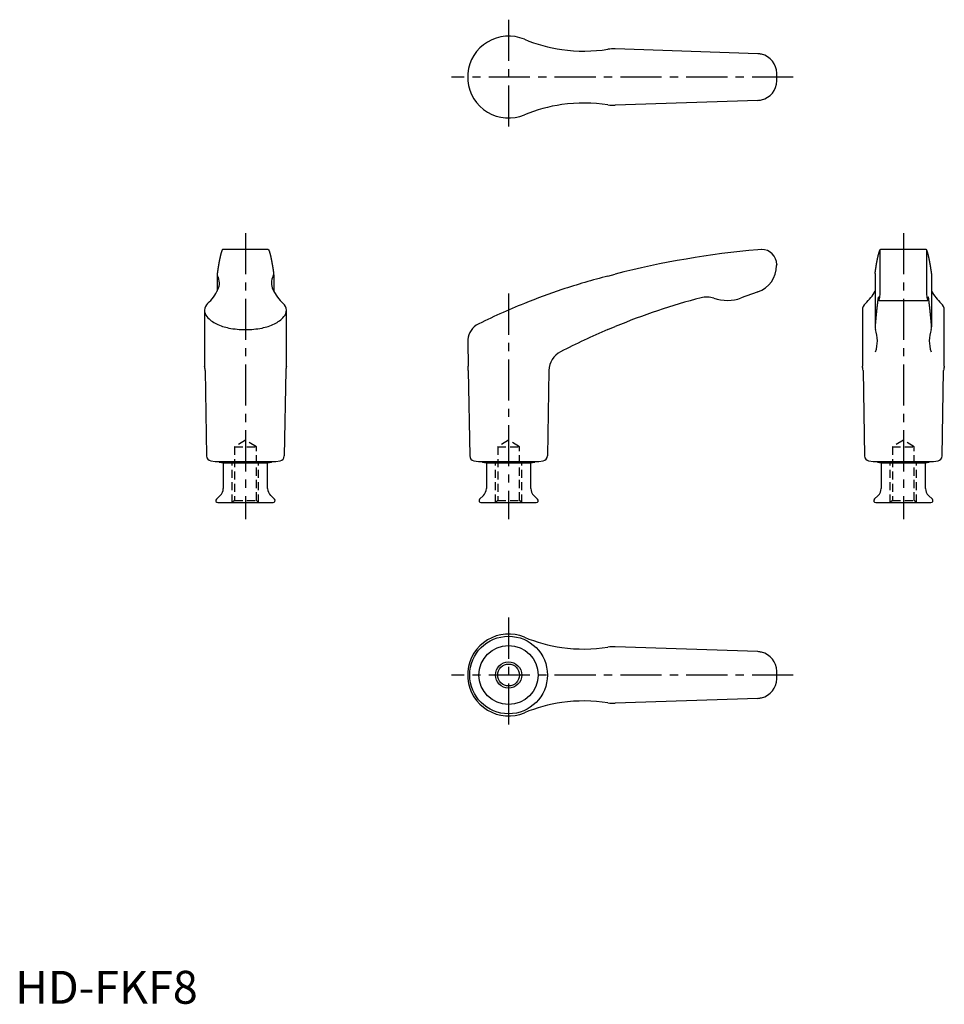
# Model space of a CAD drawing. Extents: x 1 to 282, y 0 to 299.
import ezdxf

# ---------------------------------------------------------------- set-up
doc = ezdxf.new("R2010")
doc.units = 0
doc.header["$LTSCALE"] = 10
doc.linetypes.add('CENTER', pattern=[2, 1.25, -0.25, 0.25, -0.25])
doc.linetypes.add('HIDDEN', pattern=[0.375, 0.25, -0.125])
doc.layers.get('0').update_dxf_attribs({"linetype": 'CONTINUOUS'})
for name, color, linetype in [('1', 1, 'CENTER'), ('2', 2, 'HIDDEN'), ('3', 3, 'CONTINUOUS')]:
    doc.layers.add(name, color=color, linetype=linetype)
doc.styles.add('STANDARD1', font='txt')

msp = doc.modelspace()

# ---------------------------------------------------------------- linework, layer by layer
for p, q in [((225.81, 289), (182.4, 290.49)), ((137.6, 283.01), (137.6, 280.79)), ((231.5, 280.73), (231.5, 283.07)), ((225.81, 274.8), (182.4, 273.31)), ((62.93, 229.36), (63.05, 229.45)), ((76.95, 229.45), (63.05, 229.45)), ((76.95, 229.45), (77.07, 229.36)), ((226.8, 229.45), (225.81, 229.36)), ((226.9, 229.45), (226.8, 229.45)), ((263.05, 229.45), (262.9, 229.34)), ((262.9, 229.34), (262.9, 216.2)), ((263.07, 229.45), (263.05, 229.45)), ((276.93, 229.45), (263.07, 229.45)), ((276.95, 229.45), (276.93, 229.45)), ((277.1, 229.34), (276.95, 229.45)), ((277.1, 216.2), (277.1, 229.34)), ((231.5, 224.85), (231.49, 224.55)), ((61.4, 221.84), (61.4, 216.8)), ((78.6, 221.84), (78.6, 216.8)), ((180.2, 221.37), (182.4, 221.95)), ((261.4, 222.11), (261.4, 205.91)), ((278.6, 222.11), (278.6, 205.91)), ((225.6, 216.45), (220.7, 214.7)), ((225.81, 216.52), (225.6, 216.45)), ((262.9, 216.2), (262.75, 214.7)), ((277.25, 214.7), (277.1, 216.2)), ((262.6, 213.95), (277.4, 213.95)), ((57.55, 211.01), (57.55, 193.94)), ((82.45, 193.94), (82.45, 211.01)), ((257.55, 211.01), (257.55, 193.94)), ((282.45, 193.94), (282.45, 211.01)), ((180.2, 205.08), (182.4, 206)), ((137.6, 201.34), (137.73, 193.94)), ((57.75, 192.68), (58.2, 166.65)), ((82.25, 192.68), (81.8, 166.65)), ((137.75, 192.68), (137.73, 193.94)), ((137.75, 192.68), (138.2, 166.65)), ((162.25, 192.68), (161.8, 166.65)), ((257.75, 192.68), (258.2, 166.62)), ((281.8, 166.62), (282.25, 192.68)), ((59.46, 165.17), (60.8, 164.95)), ((60.8, 164.95), (79.2, 164.95)), ((62.01, 164.95), (62.01, 164.85)), ((62.1, 164.75), (63.25, 164.55)), ((76.75, 164.55), (77.9, 164.75)), ((77.99, 164.85), (77.99, 164.95)), ((79.2, 164.95), (80.54, 165.17)), ((139.46, 165.17), (140.8, 164.95)), ((140.8, 164.95), (159.2, 164.95)), ((142.01, 164.95), (142.01, 164.85)), ((142.1, 164.75), (143.25, 164.55)), ((156.75, 164.55), (157.9, 164.75)), ((157.99, 164.85), (157.99, 164.95)), ((159.2, 164.95), (160.54, 165.17)), ((259.46, 165.17), (260.8, 164.95)), ((260.8, 164.95), (279.2, 164.95)), ((262.01, 164.95), (262.01, 164.85)), ((262.1, 164.75), (263.25, 164.55)), ((276.75, 164.55), (277.9, 164.75)), ((277.99, 164.85), (277.99, 164.95)), ((279.2, 164.95), (280.54, 165.17)), ((63.25, 164.55), (63.25, 156.75)), ((63.25, 164.55), (76.75, 164.55)), ((76.75, 156.75), (76.75, 164.55)), ((143.25, 164.55), (143.25, 156.75)), ((143.25, 164.55), (156.75, 164.55)), ((156.75, 156.75), (156.75, 164.55)), ((263.25, 164.55), (263.25, 156.75)), ((263.25, 164.55), (276.75, 164.55)), ((276.75, 156.75), (276.75, 164.55)), ((62.33, 154.59), (61.18, 153.48)), ((78.82, 153.48), (77.67, 154.59)), ((142.33, 154.59), (141.18, 153.48)), ((158.82, 153.48), (157.67, 154.59)), ((262.33, 154.59), (261.18, 153.48)), ((278.82, 153.48), (277.67, 154.59)), ((61.6, 152.45), (78.4, 152.45)), ((141.6, 152.45), (158.4, 152.45)), ((261.6, 152.45), (278.4, 152.45)), ((225.81, 107.1), (182.4, 108.59)), ((137.6, 101.11), (137.6, 98.89)), ((231.5, 98.83), (231.5, 101.17)), ((225.81, 92.9), (182.4, 91.41))]:
    msp.add_line(p, q)
msp.add_lwpolyline([(57.55, 211.01, 0.180447), (58.29, 209.02, 0.103078), (61.2, 206.81, 0.062681), (64.96, 205.56, 0.048898), (70, 205.06, 0.048898), (75.04, 205.56, 0.062681), (78.8, 206.81, 0.103078), (81.71, 209.02, 0.180447), (82.45, 211.01, 0.180447)], format="xyb")
for points in [[(62.93, 229.37, 0), (62.92, 229.33, 0), (62.91, 229.3, 0), (62.9, 229.27, 0), (62.88, 229.24, 0), (62.87, 229.21, 0), (62.86, 229.18, 0), (62.85, 229.14, 0), (62.84, 229.11, 0), (62.82, 229.08, 0), (62.81, 229.04, 0), (62.8, 229.01, 0), (62.79, 228.97, 0), (62.78, 228.94, 0), (62.76, 228.9, 0), (62.75, 228.86, 0), (62.74, 228.83, 0), (62.73, 228.79, 0), (62.72, 228.75, 0), (62.7, 228.71, 0), (62.69, 228.68, 0), (62.68, 228.64, 0), (62.67, 228.6, 0), (62.66, 228.56, 0), (62.64, 228.52, 0), (62.63, 228.47, 0), (62.62, 228.43, 0), (62.61, 228.39, 0), (62.59, 228.35, 0), (62.58, 228.31, 0), (62.57, 228.26, 0), (62.56, 228.22, 0), (62.55, 228.18, 0), (62.53, 228.13, 0), (62.52, 228.09, 0), (62.51, 228.04, 0), (62.5, 228, 0), (62.49, 227.95, 0), (62.48, 227.91, 0), (62.46, 227.86, 0), (62.45, 227.81, 0), (62.44, 227.76, 0), (62.43, 227.72, 0), (62.42, 227.67, 0), (62.4, 227.62, 0), (62.39, 227.57, 0), (62.38, 227.52, 0), (62.37, 227.47, 0), (62.36, 227.42, 0), (62.34, 227.37, 0), (62.33, 227.31, 0), (62.32, 227.26, 0), (62.31, 227.21, 0), (62.3, 227.16, 0), (62.28, 227.1, 0), (62.27, 227.05, 0), (62.26, 226.99, 0), (62.25, 226.94, 0), (62.24, 226.88, 0), (62.22, 226.83, 0), (62.21, 226.77, 0), (62.2, 226.72, 0), (62.19, 226.66, 0), (62.18, 226.6, 0), (62.16, 226.54, 0), (62.15, 226.49, 0), (62.14, 226.43, 0), (62.13, 226.37, 0), (62.12, 226.31, 0), (62.1, 226.25, 0), (62.09, 226.19, 0), (62.08, 226.13, 0), (62.07, 226.07, 0), (62.06, 226, 0), (62.05, 225.94, 0), (62.03, 225.88, 0), (62.02, 225.82, 0), (62.01, 225.75, 0), (62, 225.69, 0), (61.99, 225.62, 0), (61.97, 225.56, 0), (61.96, 225.5, 0), (61.95, 225.43, 0), (61.94, 225.36, 0), (61.93, 225.3, 0), (61.91, 225.23, 0), (61.9, 225.16, 0), (61.89, 225.09, 0), (61.88, 225.03, 0), (61.87, 224.96, 0), (61.85, 224.89, 0), (61.84, 224.82, 0), (61.83, 224.75, 0), (61.82, 224.68, 0), (61.81, 224.61, 0), (61.8, 224.54, 0), (61.78, 224.47, 0), (61.77, 224.39, 0), (61.76, 224.32, 0), (61.75, 224.25, 0), (61.74, 224.18, 0), (61.72, 224.1, 0), (61.71, 224.03, 0), (61.7, 223.95, 0), (61.69, 223.88, 0), (61.68, 223.8, 0), (61.67, 223.73, 0), (61.65, 223.65, 0), (61.64, 223.57, 0), (61.63, 223.5, 0), (61.62, 223.42, 0), (61.61, 223.34, 0), (61.59, 223.26, 0), (61.58, 223.18, 0), (61.57, 223.1, 0), (61.56, 223.02, 0), (61.55, 222.94, 0), (61.54, 222.86, 0), (61.52, 222.78, 0), (61.51, 222.7, 0), (61.5, 222.62, 0), (61.49, 222.54, 0), (61.48, 222.45, 0), (61.47, 222.37, 0), (61.45, 222.29, 0), (61.44, 222.2, 0), (61.43, 222.12, 0), (61.42, 222.03, 0), (61.41, 221.95, 0)], [(77.07, 229.37, 0), (77.08, 229.33, 0), (77.09, 229.3, 0), (77.1, 229.27, 0), (77.12, 229.24, 0), (77.13, 229.21, 0), (77.14, 229.18, 0), (77.15, 229.14, 0), (77.16, 229.11, 0), (77.18, 229.08, 0), (77.19, 229.04, 0), (77.2, 229.01, 0), (77.21, 228.97, 0), (77.22, 228.94, 0), (77.24, 228.9, 0), (77.25, 228.86, 0), (77.26, 228.83, 0), (77.27, 228.79, 0), (77.28, 228.75, 0), (77.3, 228.71, 0), (77.31, 228.68, 0), (77.32, 228.64, 0), (77.33, 228.6, 0), (77.34, 228.56, 0), (77.36, 228.52, 0), (77.37, 228.47, 0), (77.38, 228.43, 0), (77.39, 228.39, 0), (77.41, 228.35, 0), (77.42, 228.31, 0), (77.43, 228.26, 0), (77.44, 228.22, 0), (77.45, 228.18, 0), (77.47, 228.13, 0), (77.48, 228.09, 0), (77.49, 228.04, 0), (77.5, 228, 0), (77.51, 227.95, 0), (77.53, 227.91, 0), (77.54, 227.86, 0), (77.55, 227.81, 0), (77.56, 227.76, 0), (77.57, 227.72, 0), (77.58, 227.67, 0), (77.6, 227.62, 0), (77.61, 227.57, 0), (77.62, 227.52, 0), (77.63, 227.47, 0), (77.64, 227.42, 0), (77.66, 227.37, 0), (77.67, 227.31, 0), (77.68, 227.26, 0), (77.69, 227.21, 0), (77.7, 227.16, 0), (77.72, 227.1, 0), (77.73, 227.05, 0), (77.74, 226.99, 0), (77.75, 226.94, 0), (77.76, 226.88, 0), (77.78, 226.83, 0), (77.79, 226.77, 0), (77.8, 226.72, 0), (77.81, 226.66, 0), (77.82, 226.6, 0), (77.84, 226.54, 0), (77.85, 226.49, 0), (77.86, 226.43, 0), (77.87, 226.37, 0), (77.88, 226.31, 0), (77.9, 226.25, 0), (77.91, 226.19, 0), (77.92, 226.13, 0), (77.93, 226.07, 0), (77.94, 226, 0), (77.95, 225.94, 0), (77.97, 225.88, 0), (77.98, 225.82, 0), (77.99, 225.75, 0), (78, 225.69, 0), (78.01, 225.62, 0), (78.03, 225.56, 0), (78.04, 225.5, 0), (78.05, 225.43, 0), (78.06, 225.36, 0), (78.07, 225.3, 0), (78.09, 225.23, 0), (78.1, 225.16, 0), (78.11, 225.09, 0), (78.12, 225.03, 0), (78.13, 224.96, 0), (78.14, 224.89, 0), (78.16, 224.82, 0), (78.17, 224.75, 0), (78.18, 224.68, 0), (78.19, 224.61, 0), (78.2, 224.54, 0), (78.22, 224.47, 0), (78.23, 224.39, 0), (78.24, 224.32, 0), (78.25, 224.25, 0), (78.26, 224.18, 0), (78.28, 224.1, 0), (78.29, 224.03, 0), (78.3, 223.95, 0), (78.31, 223.88, 0), (78.32, 223.8, 0), (78.33, 223.73, 0), (78.35, 223.65, 0), (78.36, 223.57, 0), (78.37, 223.5, 0), (78.38, 223.42, 0), (78.39, 223.34, 0), (78.41, 223.26, 0), (78.42, 223.18, 0), (78.43, 223.1, 0), (78.44, 223.02, 0), (78.45, 222.94, 0), (78.46, 222.86, 0), (78.48, 222.78, 0), (78.49, 222.7, 0), (78.5, 222.62, 0), (78.51, 222.54, 0), (78.52, 222.45, 0), (78.53, 222.37, 0), (78.55, 222.29, 0), (78.56, 222.2, 0), (78.57, 222.12, 0), (78.58, 222.03, 0), (78.59, 221.95, 0)], [(261.4, 222.1, 0), (261.41, 222.19, 0), (261.42, 222.27, 0), (261.44, 222.35, 0), (261.45, 222.44, 0), (261.46, 222.52, 0), (261.47, 222.6, 0), (261.48, 222.68, 0), (261.49, 222.76, 0), (261.5, 222.84, 0), (261.52, 222.92, 0), (261.53, 223, 0), (261.54, 223.07, 0), (261.55, 223.15, 0), (261.56, 223.23, 0), (261.57, 223.31, 0), (261.58, 223.38, 0), (261.6, 223.46, 0), (261.61, 223.54, 0), (261.62, 223.61, 0), (261.63, 223.69, 0), (261.64, 223.76, 0), (261.65, 223.84, 0), (261.67, 223.91, 0), (261.68, 223.98, 0), (261.69, 224.06, 0), (261.7, 224.13, 0), (261.71, 224.2, 0), (261.72, 224.27, 0), (261.74, 224.34, 0), (261.75, 224.42, 0), (261.76, 224.49, 0), (261.77, 224.56, 0), (261.78, 224.63, 0), (261.79, 224.7, 0), (261.81, 224.76, 0), (261.82, 224.83, 0), (261.83, 224.9, 0), (261.84, 224.97, 0), (261.85, 225.04, 0), (261.86, 225.1, 0), (261.88, 225.17, 0), (261.89, 225.24, 0), (261.9, 225.3, 0), (261.91, 225.37, 0), (261.92, 225.43, 0), (261.93, 225.5, 0), (261.95, 225.56, 0), (261.96, 225.62, 0), (261.97, 225.69, 0), (261.98, 225.75, 0), (261.99, 225.81, 0), (262, 225.87, 0), (262.02, 225.93, 0), (262.03, 226, 0), (262.04, 226.06, 0), (262.05, 226.12, 0), (262.06, 226.18, 0), (262.07, 226.24, 0), (262.09, 226.29, 0), (262.1, 226.35, 0), (262.11, 226.41, 0), (262.12, 226.47, 0), (262.13, 226.53, 0), (262.14, 226.58, 0), (262.16, 226.64, 0), (262.17, 226.69, 0), (262.18, 226.75, 0), (262.19, 226.81, 0), (262.2, 226.86, 0), (262.21, 226.91, 0), (262.23, 226.97, 0), (262.24, 227.02, 0), (262.25, 227.07, 0), (262.26, 227.13, 0), (262.27, 227.18, 0), (262.29, 227.23, 0), (262.3, 227.28, 0), (262.31, 227.33, 0), (262.32, 227.38, 0), (262.33, 227.43, 0), (262.35, 227.48, 0), (262.36, 227.53, 0), (262.37, 227.58, 0), (262.38, 227.63, 0), (262.39, 227.68, 0), (262.4, 227.73, 0), (262.42, 227.77, 0), (262.43, 227.82, 0), (262.44, 227.87, 0), (262.45, 227.91, 0), (262.46, 227.96, 0), (262.47, 228, 0), (262.49, 228.05, 0), (262.5, 228.09, 0), (262.51, 228.13, 0), (262.52, 228.18, 0), (262.53, 228.22, 0), (262.55, 228.26, 0), (262.56, 228.31, 0), (262.57, 228.35, 0), (262.58, 228.39, 0), (262.59, 228.43, 0), (262.6, 228.47, 0), (262.62, 228.51, 0), (262.63, 228.55, 0), (262.64, 228.59, 0), (262.65, 228.63, 0), (262.66, 228.66, 0), (262.68, 228.7, 0), (262.69, 228.74, 0), (262.7, 228.78, 0), (262.71, 228.81, 0), (262.72, 228.85, 0), (262.73, 228.89, 0), (262.75, 228.92, 0), (262.76, 228.96, 0), (262.77, 228.99, 0), (262.78, 229.03, 0), (262.79, 229.06, 0), (262.81, 229.09, 0), (262.82, 229.12, 0), (262.83, 229.16, 0), (262.84, 229.19, 0), (262.85, 229.22, 0), (262.86, 229.25, 0), (262.88, 229.28, 0), (262.89, 229.31, 0), (262.9, 229.34, 0)], [(278.6, 222.1, 0), (278.59, 222.19, 0), (278.58, 222.27, 0), (278.56, 222.35, 0), (278.55, 222.44, 0), (278.54, 222.52, 0), (278.53, 222.6, 0), (278.52, 222.68, 0), (278.51, 222.76, 0), (278.5, 222.84, 0), (278.48, 222.92, 0), (278.47, 223, 0), (278.46, 223.07, 0), (278.45, 223.15, 0), (278.44, 223.23, 0), (278.43, 223.31, 0), (278.42, 223.38, 0), (278.4, 223.46, 0), (278.39, 223.54, 0), (278.38, 223.61, 0), (278.37, 223.69, 0), (278.36, 223.76, 0), (278.35, 223.84, 0), (278.33, 223.91, 0), (278.32, 223.98, 0), (278.31, 224.06, 0), (278.3, 224.13, 0), (278.29, 224.2, 0), (278.28, 224.27, 0), (278.26, 224.34, 0), (278.25, 224.42, 0), (278.24, 224.49, 0), (278.23, 224.56, 0), (278.22, 224.63, 0), (278.21, 224.7, 0), (278.19, 224.76, 0), (278.18, 224.83, 0), (278.17, 224.9, 0), (278.16, 224.97, 0), (278.15, 225.04, 0), (278.14, 225.1, 0), (278.12, 225.17, 0), (278.11, 225.24, 0), (278.1, 225.3, 0), (278.09, 225.37, 0), (278.08, 225.43, 0), (278.07, 225.5, 0), (278.05, 225.56, 0), (278.04, 225.62, 0), (278.03, 225.69, 0), (278.02, 225.75, 0), (278.01, 225.81, 0), (278, 225.87, 0), (277.98, 225.93, 0), (277.97, 226, 0), (277.96, 226.06, 0), (277.95, 226.12, 0), (277.94, 226.18, 0), (277.93, 226.24, 0), (277.91, 226.29, 0), (277.9, 226.35, 0), (277.89, 226.41, 0), (277.88, 226.47, 0), (277.87, 226.53, 0), (277.86, 226.58, 0), (277.84, 226.64, 0), (277.83, 226.69, 0), (277.82, 226.75, 0), (277.81, 226.81, 0), (277.8, 226.86, 0), (277.79, 226.91, 0), (277.77, 226.97, 0), (277.76, 227.02, 0), (277.75, 227.07, 0), (277.74, 227.13, 0), (277.73, 227.18, 0), (277.71, 227.23, 0), (277.7, 227.28, 0), (277.69, 227.33, 0), (277.68, 227.38, 0), (277.67, 227.43, 0), (277.65, 227.48, 0), (277.64, 227.53, 0), (277.63, 227.58, 0), (277.62, 227.63, 0), (277.61, 227.68, 0), (277.6, 227.73, 0), (277.58, 227.77, 0), (277.57, 227.82, 0), (277.56, 227.87, 0), (277.55, 227.91, 0), (277.54, 227.96, 0), (277.53, 228, 0), (277.51, 228.05, 0), (277.5, 228.09, 0), (277.49, 228.13, 0), (277.48, 228.18, 0), (277.47, 228.22, 0), (277.45, 228.26, 0), (277.44, 228.31, 0), (277.43, 228.35, 0), (277.42, 228.39, 0), (277.41, 228.43, 0), (277.4, 228.47, 0), (277.38, 228.51, 0), (277.37, 228.55, 0), (277.36, 228.59, 0), (277.35, 228.63, 0), (277.34, 228.66, 0), (277.32, 228.7, 0), (277.31, 228.74, 0), (277.3, 228.78, 0), (277.29, 228.81, 0), (277.28, 228.85, 0), (277.27, 228.89, 0), (277.25, 228.92, 0), (277.24, 228.96, 0), (277.23, 228.99, 0), (277.22, 229.03, 0), (277.21, 229.06, 0), (277.19, 229.09, 0), (277.18, 229.12, 0), (277.17, 229.16, 0), (277.16, 229.19, 0), (277.15, 229.22, 0), (277.14, 229.25, 0), (277.12, 229.28, 0), (277.11, 229.31, 0), (277.1, 229.34, 0)], [(262.32, 214.75, 0), (262.32, 214.69, 0), (262.31, 214.64, 0), (262.3, 214.58, 0), (262.29, 214.53, 0), (262.29, 214.47, 0), (262.28, 214.41, 0), (262.27, 214.36, 0), (262.26, 214.3, 0), (262.26, 214.24, 0), (262.25, 214.19, 0), (262.24, 214.13, 0), (262.24, 214.07, 0), (262.23, 214.01, 0), (262.22, 213.96, 0), (262.21, 213.9, 0), (262.21, 213.84, 0), (262.2, 213.78, 0), (262.19, 213.72, 0), (262.18, 213.66, 0), (262.18, 213.6, 0), (262.17, 213.54, 0), (262.16, 213.48, 0), (262.15, 213.42, 0), (262.15, 213.36, 0), (262.14, 213.3, 0), (262.13, 213.24, 0), (262.13, 213.18, 0), (262.12, 213.12, 0), (262.11, 213.06, 0), (262.1, 212.99, 0), (262.1, 212.93, 0), (262.09, 212.87, 0), (262.08, 212.81, 0), (262.07, 212.75, 0), (262.07, 212.68, 0), (262.06, 212.62, 0), (262.05, 212.56, 0), (262.05, 212.49, 0), (262.04, 212.43, 0), (262.03, 212.37, 0), (262.02, 212.3, 0), (262.02, 212.24, 0), (262.01, 212.17, 0), (262, 212.11, 0), (261.99, 212.04, 0), (261.99, 211.98, 0), (261.98, 211.91, 0), (261.97, 211.85, 0), (261.96, 211.78, 0), (261.96, 211.72, 0), (261.95, 211.65, 0), (261.94, 211.58, 0), (261.94, 211.52, 0), (261.93, 211.45, 0), (261.92, 211.38, 0), (261.92, 211.31, 0), (261.91, 211.25, 0), (261.9, 211.18, 0), (261.89, 211.11, 0), (261.89, 211.04, 0), (261.88, 210.97, 0), (261.87, 210.91, 0), (261.86, 210.84, 0), (261.86, 210.77, 0), (261.85, 210.7, 0), (261.84, 210.63, 0), (261.83, 210.56, 0), (261.83, 210.49, 0), (261.82, 210.42, 0), (261.81, 210.35, 0), (261.81, 210.28, 0), (261.8, 210.21, 0), (261.79, 210.14, 0), (261.79, 210.07, 0), (261.78, 210, 0), (261.77, 209.92, 0), (261.76, 209.85, 0), (261.76, 209.78, 0), (261.75, 209.71, 0), (261.74, 209.64, 0), (261.73, 209.56, 0), (261.73, 209.49, 0), (261.72, 209.42, 0), (261.71, 209.34, 0), (261.71, 209.27, 0), (261.7, 209.2, 0), (261.69, 209.12, 0), (261.68, 209.05, 0), (261.68, 208.97, 0), (261.67, 208.9, 0), (261.66, 208.83, 0), (261.66, 208.75, 0), (261.65, 208.68, 0), (261.64, 208.6, 0), (261.63, 208.53, 0), (261.63, 208.45, 0), (261.62, 208.37, 0), (261.61, 208.3, 0), (261.61, 208.22, 0), (261.6, 208.14, 0), (261.59, 208.07, 0), (261.58, 207.99, 0), (261.58, 207.91, 0), (261.57, 207.84, 0), (261.56, 207.76, 0), (261.56, 207.68, 0), (261.55, 207.6, 0), (261.54, 207.52, 0), (261.53, 207.44, 0), (261.53, 207.37, 0), (261.52, 207.29, 0), (261.51, 207.21, 0), (261.51, 207.13, 0), (261.5, 207.05, 0), (261.49, 206.97, 0), (261.49, 206.89, 0), (261.48, 206.81, 0), (261.47, 206.73, 0), (261.46, 206.65, 0), (261.46, 206.57, 0), (261.45, 206.49, 0), (261.44, 206.41, 0), (261.44, 206.32, 0), (261.43, 206.24, 0), (261.42, 206.16, 0), (261.41, 206.08, 0), (261.41, 206, 0), (261.4, 205.91, 0)], [(262.46, 214.6, 0), (262.46, 214.61, 0), (262.46, 214.62, 0), (262.46, 214.62, 0), (262.46, 214.63, 0), (262.46, 214.64, 0), (262.45, 214.65, 0), (262.45, 214.66, 0), (262.45, 214.67, 0), (262.45, 214.68, 0), (262.45, 214.69, 0), (262.45, 214.69, 0), (262.45, 214.7, 0), (262.45, 214.71, 0), (262.45, 214.72, 0), (262.44, 214.73, 0), (262.44, 214.73, 0), (262.44, 214.74, 0), (262.44, 214.75, 0), (262.44, 214.76, 0), (262.44, 214.76, 0), (262.44, 214.77, 0), (262.44, 214.78, 0), (262.44, 214.78, 0), (262.44, 214.79, 0), (262.44, 214.8, 0), (262.43, 214.8, 0), (262.43, 214.81, 0), (262.43, 214.82, 0), (262.43, 214.82, 0), (262.43, 214.83, 0), (262.43, 214.83, 0), (262.43, 214.84, 0), (262.43, 214.84, 0), (262.43, 214.85, 0), (262.42, 214.85, 0), (262.42, 214.86, 0), (262.42, 214.87, 0), (262.42, 214.87, 0), (262.42, 214.87, 0), (262.42, 214.88, 0), (262.42, 214.88, 0), (262.42, 214.89, 0), (262.42, 214.89, 0), (262.41, 214.9, 0), (262.41, 214.9, 0), (262.41, 214.9, 0), (262.41, 214.91, 0), (262.41, 214.91, 0), (262.41, 214.91, 0), (262.41, 214.92, 0), (262.41, 214.92, 0), (262.41, 214.92, 0), (262.4, 214.93, 0), (262.4, 214.93, 0), (262.4, 214.93, 0), (262.4, 214.93, 0), (262.4, 214.94, 0), (262.4, 214.94, 0), (262.4, 214.94, 0), (262.4, 214.94, 0), (262.4, 214.94, 0), (262.39, 214.94, 0), (262.39, 214.94, 0), (262.39, 214.95, 0), (262.39, 214.95, 0), (262.39, 214.95, 0), (262.39, 214.95, 0), (262.39, 214.95, 0), (262.39, 214.95, 0), (262.39, 214.95, 0), (262.38, 214.95, 0), (262.38, 214.95, 0), (262.38, 214.95, 0), (262.38, 214.95, 0), (262.38, 214.95, 0), (262.38, 214.95, 0), (262.38, 214.95, 0), (262.38, 214.95, 0), (262.38, 214.95, 0), (262.38, 214.95, 0), (262.37, 214.95, 0), (262.37, 214.95, 0), (262.37, 214.94, 0), (262.37, 214.94, 0), (262.37, 214.94, 0), (262.37, 214.94, 0), (262.37, 214.94, 0), (262.37, 214.94, 0), (262.37, 214.94, 0), (262.37, 214.93, 0), (262.36, 214.93, 0), (262.36, 214.93, 0), (262.36, 214.93, 0), (262.36, 214.92, 0), (262.36, 214.92, 0), (262.36, 214.92, 0), (262.36, 214.91, 0), (262.36, 214.91, 0), (262.36, 214.91, 0), (262.35, 214.9, 0), (262.35, 214.9, 0), (262.35, 214.9, 0), (262.35, 214.89, 0), (262.35, 214.89, 0), (262.35, 214.88, 0), (262.35, 214.88, 0), (262.35, 214.88, 0), (262.35, 214.87, 0), (262.34, 214.87, 0), (262.34, 214.86, 0), (262.34, 214.85, 0), (262.34, 214.85, 0), (262.34, 214.84, 0), (262.34, 214.84, 0), (262.34, 214.83, 0), (262.34, 214.83, 0), (262.34, 214.82, 0), (262.33, 214.82, 0), (262.33, 214.81, 0), (262.33, 214.8, 0), (262.33, 214.8, 0), (262.33, 214.79, 0), (262.33, 214.78, 0), (262.33, 214.78, 0), (262.33, 214.77, 0), (262.33, 214.76, 0), (262.32, 214.76, 0), (262.32, 214.75, 0)], [(262.46, 214.6, 0), (262.46, 214.58, 0), (262.46, 214.56, 0), (262.47, 214.53, 0), (262.47, 214.52, 0), (262.47, 214.5, 0), (262.47, 214.48, 0), (262.48, 214.46, 0), (262.48, 214.44, 0), (262.48, 214.42, 0), (262.48, 214.41, 0), (262.49, 214.39, 0), (262.49, 214.37, 0), (262.49, 214.35, 0), (262.49, 214.34, 0), (262.49, 214.32, 0), (262.5, 214.31, 0), (262.5, 214.29, 0), (262.5, 214.28, 0), (262.5, 214.26, 0), (262.51, 214.25, 0), (262.51, 214.23, 0), (262.51, 214.22, 0), (262.51, 214.21, 0), (262.51, 214.19, 0), (262.52, 214.18, 0), (262.52, 214.17, 0), (262.52, 214.16, 0), (262.52, 214.14, 0), (262.53, 214.13, 0), (262.53, 214.12, 0), (262.53, 214.11, 0), (262.53, 214.1, 0), (262.54, 214.09, 0), (262.54, 214.08, 0), (262.54, 214.07, 0), (262.54, 214.06, 0), (262.54, 214.05, 0), (262.55, 214.05, 0), (262.55, 214.04, 0), (262.55, 214.03, 0), (262.55, 214.02, 0), (262.56, 214.02, 0), (262.56, 214.01, 0), (262.56, 214, 0), (262.56, 214, 0), (262.56, 213.99, 0), (262.57, 213.99, 0), (262.57, 213.98, 0), (262.57, 213.98, 0), (262.57, 213.97, 0), (262.58, 213.97, 0), (262.58, 213.97, 0), (262.58, 213.96, 0), (262.58, 213.96, 0), (262.59, 213.96, 0), (262.59, 213.96, 0), (262.59, 213.95, 0), (262.59, 213.95, 0), (262.6, 213.95, 0), (262.6, 213.95, 0), (262.6, 213.95, 0), (262.6, 213.95, 0), (262.61, 213.95, 0), (262.61, 213.95, 0), (262.61, 213.95, 0), (262.61, 213.95, 0), (262.61, 213.96, 0), (262.62, 213.96, 0), (262.62, 213.96, 0), (262.62, 213.96, 0), (262.62, 213.97, 0), (262.63, 213.97, 0), (262.63, 213.97, 0), (262.63, 213.98, 0), (262.63, 213.98, 0), (262.63, 213.99, 0), (262.64, 213.99, 0), (262.64, 214, 0), (262.64, 214, 0), (262.64, 214.01, 0), (262.65, 214.01, 0), (262.65, 214.02, 0), (262.65, 214.03, 0), (262.65, 214.04, 0), (262.66, 214.04, 0), (262.66, 214.05, 0), (262.66, 214.06, 0), (262.66, 214.07, 0), (262.67, 214.08, 0), (262.67, 214.09, 0), (262.67, 214.1, 0), (262.67, 214.11, 0), (262.67, 214.12, 0), (262.68, 214.13, 0), (262.68, 214.14, 0), (262.68, 214.15, 0), (262.68, 214.16, 0), (262.69, 214.18, 0), (262.69, 214.19, 0), (262.69, 214.2, 0), (262.69, 214.22, 0), (262.69, 214.23, 0), (262.7, 214.24, 0), (262.7, 214.26, 0), (262.7, 214.27, 0), (262.7, 214.29, 0), (262.71, 214.3, 0), (262.71, 214.32, 0), (262.71, 214.33, 0), (262.71, 214.35, 0), (262.71, 214.37, 0), (262.72, 214.38, 0), (262.72, 214.4, 0), (262.72, 214.42, 0), (262.72, 214.44, 0), (262.73, 214.46, 0), (262.73, 214.47, 0), (262.73, 214.49, 0), (262.73, 214.51, 0), (262.74, 214.53, 0), (262.74, 214.55, 0), (262.74, 214.57, 0), (262.74, 214.59, 0), (262.74, 214.61, 0), (262.75, 214.63, 0), (262.75, 214.66, 0), (262.75, 214.68, 0), (262.75, 214.7, 0)], [(277.25, 214.7, 0), (277.25, 214.68, 0), (277.25, 214.66, 0), (277.25, 214.63, 0), (277.26, 214.61, 0), (277.26, 214.59, 0), (277.26, 214.57, 0), (277.26, 214.55, 0), (277.26, 214.53, 0), (277.27, 214.51, 0), (277.27, 214.49, 0), (277.27, 214.47, 0), (277.27, 214.46, 0), (277.28, 214.44, 0), (277.28, 214.42, 0), (277.28, 214.4, 0), (277.28, 214.38, 0), (277.29, 214.37, 0), (277.29, 214.35, 0), (277.29, 214.33, 0), (277.29, 214.32, 0), (277.29, 214.3, 0), (277.3, 214.29, 0), (277.3, 214.27, 0), (277.3, 214.26, 0), (277.3, 214.24, 0), (277.31, 214.23, 0), (277.31, 214.22, 0), (277.31, 214.2, 0), (277.31, 214.19, 0), (277.31, 214.18, 0), (277.32, 214.16, 0), (277.32, 214.15, 0), (277.32, 214.14, 0), (277.32, 214.13, 0), (277.33, 214.12, 0), (277.33, 214.11, 0), (277.33, 214.1, 0), (277.33, 214.09, 0), (277.33, 214.08, 0), (277.34, 214.07, 0), (277.34, 214.06, 0), (277.34, 214.05, 0), (277.34, 214.04, 0), (277.35, 214.04, 0), (277.35, 214.03, 0), (277.35, 214.02, 0), (277.35, 214.01, 0), (277.36, 214.01, 0), (277.36, 214, 0), (277.36, 214, 0), (277.36, 213.99, 0), (277.37, 213.99, 0), (277.37, 213.98, 0), (277.37, 213.98, 0), (277.37, 213.97, 0), (277.37, 213.97, 0), (277.38, 213.97, 0), (277.38, 213.96, 0), (277.38, 213.96, 0), (277.38, 213.96, 0), (277.39, 213.96, 0), (277.39, 213.95, 0), (277.39, 213.95, 0), (277.39, 213.95, 0), (277.39, 213.95, 0), (277.4, 213.95, 0), (277.4, 213.95, 0), (277.4, 213.95, 0), (277.4, 213.95, 0), (277.41, 213.95, 0), (277.41, 213.95, 0), (277.41, 213.96, 0), (277.41, 213.96, 0), (277.42, 213.96, 0), (277.42, 213.96, 0), (277.42, 213.97, 0), (277.42, 213.97, 0), (277.43, 213.97, 0), (277.43, 213.98, 0), (277.43, 213.98, 0), (277.43, 213.99, 0), (277.44, 213.99, 0), (277.44, 214, 0), (277.44, 214, 0), (277.44, 214.01, 0), (277.44, 214.02, 0), (277.45, 214.02, 0), (277.45, 214.03, 0), (277.45, 214.04, 0), (277.45, 214.05, 0), (277.46, 214.05, 0), (277.46, 214.06, 0), (277.46, 214.07, 0), (277.46, 214.08, 0), (277.46, 214.09, 0), (277.47, 214.1, 0), (277.47, 214.11, 0), (277.47, 214.12, 0), (277.47, 214.13, 0), (277.48, 214.14, 0), (277.48, 214.16, 0), (277.48, 214.17, 0), (277.48, 214.18, 0), (277.49, 214.19, 0), (277.49, 214.21, 0), (277.49, 214.22, 0), (277.49, 214.23, 0), (277.49, 214.25, 0), (277.5, 214.26, 0), (277.5, 214.28, 0), (277.5, 214.29, 0), (277.5, 214.31, 0), (277.51, 214.32, 0), (277.51, 214.34, 0), (277.51, 214.35, 0), (277.51, 214.37, 0), (277.51, 214.39, 0), (277.52, 214.41, 0), (277.52, 214.42, 0), (277.52, 214.44, 0), (277.52, 214.46, 0), (277.53, 214.48, 0), (277.53, 214.5, 0), (277.53, 214.52, 0), (277.53, 214.53, 0), (277.54, 214.56, 0), (277.54, 214.58, 0), (277.54, 214.6, 0)], [(277.68, 214.75, 0), (277.68, 214.76, 0), (277.67, 214.76, 0), (277.67, 214.77, 0), (277.67, 214.78, 0), (277.67, 214.78, 0), (277.67, 214.79, 0), (277.67, 214.8, 0), (277.67, 214.8, 0), (277.67, 214.81, 0), (277.67, 214.82, 0), (277.66, 214.82, 0), (277.66, 214.83, 0), (277.66, 214.83, 0), (277.66, 214.84, 0), (277.66, 214.84, 0), (277.66, 214.85, 0), (277.66, 214.85, 0), (277.66, 214.86, 0), (277.66, 214.87, 0), (277.65, 214.87, 0), (277.65, 214.88, 0), (277.65, 214.88, 0), (277.65, 214.88, 0), (277.65, 214.89, 0), (277.65, 214.89, 0), (277.65, 214.9, 0), (277.65, 214.9, 0), (277.65, 214.9, 0), (277.64, 214.91, 0), (277.64, 214.91, 0), (277.64, 214.91, 0), (277.64, 214.92, 0), (277.64, 214.92, 0), (277.64, 214.92, 0), (277.64, 214.93, 0), (277.64, 214.93, 0), (277.64, 214.93, 0), (277.63, 214.93, 0), (277.63, 214.94, 0), (277.63, 214.94, 0), (277.63, 214.94, 0), (277.63, 214.94, 0), (277.63, 214.94, 0), (277.63, 214.94, 0), (277.63, 214.94, 0), (277.63, 214.95, 0), (277.63, 214.95, 0), (277.62, 214.95, 0), (277.62, 214.95, 0), (277.62, 214.95, 0), (277.62, 214.95, 0), (277.62, 214.95, 0), (277.62, 214.95, 0), (277.62, 214.95, 0), (277.62, 214.95, 0), (277.62, 214.95, 0), (277.62, 214.95, 0), (277.61, 214.95, 0), (277.61, 214.95, 0), (277.61, 214.95, 0), (277.61, 214.95, 0), (277.61, 214.95, 0), (277.61, 214.95, 0), (277.61, 214.95, 0), (277.61, 214.94, 0), (277.61, 214.94, 0), (277.6, 214.94, 0), (277.6, 214.94, 0), (277.6, 214.94, 0), (277.6, 214.94, 0), (277.6, 214.94, 0), (277.6, 214.93, 0), (277.6, 214.93, 0), (277.6, 214.93, 0), (277.6, 214.93, 0), (277.59, 214.92, 0), (277.59, 214.92, 0), (277.59, 214.92, 0), (277.59, 214.91, 0), (277.59, 214.91, 0), (277.59, 214.91, 0), (277.59, 214.9, 0), (277.59, 214.9, 0), (277.59, 214.9, 0), (277.58, 214.89, 0), (277.58, 214.89, 0), (277.58, 214.88, 0), (277.58, 214.88, 0), (277.58, 214.87, 0), (277.58, 214.87, 0), (277.58, 214.87, 0), (277.58, 214.86, 0), (277.58, 214.85, 0), (277.57, 214.85, 0), (277.57, 214.84, 0), (277.57, 214.84, 0), (277.57, 214.83, 0), (277.57, 214.83, 0), (277.57, 214.82, 0), (277.57, 214.82, 0), (277.57, 214.81, 0), (277.57, 214.8, 0), (277.56, 214.8, 0), (277.56, 214.79, 0), (277.56, 214.78, 0), (277.56, 214.78, 0), (277.56, 214.77, 0), (277.56, 214.76, 0), (277.56, 214.76, 0), (277.56, 214.75, 0), (277.56, 214.74, 0), (277.56, 214.73, 0), (277.56, 214.73, 0), (277.55, 214.72, 0), (277.55, 214.71, 0), (277.55, 214.7, 0), (277.55, 214.69, 0), (277.55, 214.69, 0), (277.55, 214.68, 0), (277.55, 214.67, 0), (277.55, 214.66, 0), (277.55, 214.65, 0), (277.54, 214.64, 0), (277.54, 214.63, 0), (277.54, 214.62, 0), (277.54, 214.62, 0), (277.54, 214.61, 0), (277.54, 214.6, 0)], [(278.6, 205.91, 0), (278.59, 206, 0), (278.59, 206.08, 0), (278.58, 206.16, 0), (278.57, 206.24, 0), (278.56, 206.32, 0), (278.56, 206.41, 0), (278.55, 206.49, 0), (278.54, 206.57, 0), (278.54, 206.65, 0), (278.53, 206.73, 0), (278.52, 206.81, 0), (278.51, 206.89, 0), (278.51, 206.97, 0), (278.5, 207.05, 0), (278.49, 207.13, 0), (278.49, 207.21, 0), (278.48, 207.29, 0), (278.47, 207.37, 0), (278.47, 207.44, 0), (278.46, 207.52, 0), (278.45, 207.6, 0), (278.44, 207.68, 0), (278.44, 207.76, 0), (278.43, 207.84, 0), (278.42, 207.91, 0), (278.42, 207.99, 0), (278.41, 208.07, 0), (278.4, 208.14, 0), (278.39, 208.22, 0), (278.39, 208.3, 0), (278.38, 208.37, 0), (278.37, 208.45, 0), (278.37, 208.53, 0), (278.36, 208.6, 0), (278.35, 208.68, 0), (278.34, 208.75, 0), (278.34, 208.83, 0), (278.33, 208.9, 0), (278.32, 208.97, 0), (278.32, 209.05, 0), (278.31, 209.12, 0), (278.3, 209.2, 0), (278.29, 209.27, 0), (278.29, 209.34, 0), (278.28, 209.42, 0), (278.27, 209.49, 0), (278.27, 209.56, 0), (278.26, 209.64, 0), (278.25, 209.71, 0), (278.24, 209.78, 0), (278.24, 209.85, 0), (278.23, 209.92, 0), (278.22, 210, 0), (278.21, 210.07, 0), (278.21, 210.14, 0), (278.2, 210.21, 0), (278.19, 210.28, 0), (278.19, 210.35, 0), (278.18, 210.42, 0), (278.17, 210.49, 0), (278.17, 210.56, 0), (278.16, 210.63, 0), (278.15, 210.7, 0), (278.14, 210.77, 0), (278.14, 210.84, 0), (278.13, 210.91, 0), (278.12, 210.97, 0), (278.11, 211.04, 0), (278.11, 211.11, 0), (278.1, 211.18, 0), (278.09, 211.25, 0), (278.08, 211.31, 0), (278.08, 211.38, 0), (278.07, 211.45, 0), (278.06, 211.52, 0), (278.06, 211.58, 0), (278.05, 211.65, 0), (278.04, 211.72, 0), (278.04, 211.78, 0), (278.03, 211.85, 0), (278.02, 211.91, 0), (278.01, 211.98, 0), (278.01, 212.04, 0), (278, 212.11, 0), (277.99, 212.17, 0), (277.98, 212.24, 0), (277.98, 212.3, 0), (277.97, 212.37, 0), (277.96, 212.43, 0), (277.95, 212.49, 0), (277.95, 212.56, 0), (277.94, 212.62, 0), (277.93, 212.68, 0), (277.93, 212.75, 0), (277.92, 212.81, 0), (277.91, 212.87, 0), (277.9, 212.93, 0), (277.9, 212.99, 0), (277.89, 213.06, 0), (277.88, 213.12, 0), (277.87, 213.18, 0), (277.87, 213.24, 0), (277.86, 213.3, 0), (277.85, 213.36, 0), (277.85, 213.42, 0), (277.84, 213.48, 0), (277.83, 213.54, 0), (277.82, 213.6, 0), (277.82, 213.66, 0), (277.81, 213.72, 0), (277.8, 213.78, 0), (277.79, 213.84, 0), (277.79, 213.9, 0), (277.78, 213.96, 0), (277.77, 214.01, 0), (277.76, 214.07, 0), (277.76, 214.13, 0), (277.75, 214.19, 0), (277.74, 214.24, 0), (277.74, 214.3, 0), (277.73, 214.36, 0), (277.72, 214.41, 0), (277.71, 214.47, 0), (277.71, 214.53, 0), (277.7, 214.58, 0), (277.69, 214.64, 0), (277.68, 214.69, 0), (277.68, 214.75, 0)]]:
    msp.add_polyline3d(points)
for radius in [11.8, 9, 3.32]:
    msp.add_circle((150, 100), radius)
for centre, radius, start, end in [((150, 281.9), 12.45, 67.3226, 174.8633), ((172.93, 337.4), 47.6, 247.6093, 261.8697), ((172.93, 337.4), 47.6, 261.8697, 278.783), ((182, 279.1), 11.4, 87.9881, 99.0847), ((224.99, 280.33), 8.71, 77.3512, 84.6346), ((225.6, 283.07), 5.9, 0, 77.2711), ((150, 281.9), 12.45, 185.1367, 292.6774), ((225.6, 280.73), 5.9, 282.7289, 0), ((172.93, 226.4), 47.6, 98.1303, 112.3907), ((172.93, 226.4), 47.6, 81.217, 98.1303), ((182, 284.7), 11.4, 260.9153, 272.0119), ((224.99, 283.47), 8.71, 275.3654, 282.6488), ((249.38, -39.3), 269.7, 95.0137, 104.3793), ((226.9, 224.85), 4.6, 0, 90), ((62.23, 221.84), 0.831, 172.5348, 214.1208), ((77.77, 221.84), 0.831, 325.8792, 7.4652), ((222.79, 224.68), 8.7, 290.2824, 359.117), ((57.72, 219.24), 4.38, 333.0284, 29.1873), ((82.28, 219.24), 4.38, 150.8127, 206.9716), ((249.38, -39.3), 269.7, 104.8623, 107.9633), ((49.15, 223.19), 13.82, 312.6698, 334.5349), ((90.85, 223.19), 13.82, 205.4651, 227.3302), ((229.88, 27.66), 200, 108.5674, 112.0503), ((249.44, 222.95), 13.44, 312.4374, 332.8238), ((290.54, 222.94), 13.42, 207.1726, 227.5844), ((60.65, 210.77), 3.11, 133.4323, 175.5548), ((79.35, 210.77), 3.11, 4.4452, 46.5677), ((229.88, 27.66), 200, 112.0503, 116.6744), ((261.77, 12.65), 209, 104.7659, 112.3182), ((210.18, 207.85), 7.1, 71.7904, 103.6979), ((216.4, 226.65), 12.7, 251.6416, 289.7905), ((259.98, 211.09), 2.43, 127.0776, 181.9464), ((279.65, 210.92), 2.8, 1.8687, 49.057), ((143.7, 201.45), 6.1, 126.1686, 180.9889), ((261.77, 12.65), 209, 112.9717, 117.334), ((263.54, 205.85), 2.14, 178.3105, 201.111), ((251.37, 201.67), 10.73, 341.8122, 18.5414), ((288.63, 201.67), 10.73, 161.4586, 198.1878), ((276.46, 205.85), 2.14, 338.889, 1.6895), ((168.93, 192.41), 6.69, 117.9311, 177.6965), ((21.62, 187.59), 36.49, 8.0168, 10.0253), ((118.38, 187.59), 36.49, 169.9747, 171.9832), ((221.62, 187.59), 36.49, 8.0168, 10.0253), ((318.38, 187.59), 36.49, 169.9747, 171.9832), ((59.7, 166.65), 1.5, 180.9889, 260.7046), ((62.11, 164.85), 0.1, 180, 260.1), ((77.89, 164.85), 0.1, 279.9, 0), ((80.3, 166.65), 1.5, 279.2954, 359.0111), ((139.7, 166.65), 1.5, 180, 260.7046), ((142.11, 164.85), 0.1, 180, 260.1), ((157.89, 164.85), 0.1, 279.9, 0), ((160.3, 166.65), 1.5, 279.2954, 0), ((259.7, 166.65), 1.5, 180.9889, 260.7046), ((262.11, 164.85), 0.1, 180, 260.1), ((277.89, 164.85), 0.1, 279.9, 0), ((280.3, 166.65), 1.5, 279.2954, 359.0111), ((60.25, 156.75), 3, 313.9766, 0), ((79.75, 156.75), 3, 180, 226.0234), ((140.25, 156.75), 3, 313.9766, 0), ((159.75, 156.75), 3, 180, 226.0234), ((260.25, 156.75), 3, 313.9766, 0), ((279.75, 156.75), 3, 180, 226.0234), ((61.6, 153.05), 0.6, 133.9766, 270), ((78.4, 153.05), 0.6, 270, 46.0234), ((141.6, 153.05), 0.6, 133.9766, 270), ((158.4, 153.05), 0.6, 270, 46.0234), ((261.6, 153.05), 0.6, 133.9766, 270), ((278.4, 153.05), 0.6, 270, 46.0234), ((150, 100), 12.45, 67.3226, 174.8633), ((172.93, 155.5), 47.6, 247.6093, 261.8697), ((172.93, 155.5), 47.6, 261.8697, 278.783), ((182, 97.2), 11.4, 87.9881, 99.0847), ((224.99, 98.43), 8.71, 77.3512, 84.6346), ((225.6, 101.17), 5.9, 0, 77.2711), ((150, 100), 12.45, 185.1367, 292.6774), ((225.6, 98.83), 5.9, 282.7289, 0), ((224.99, 101.57), 8.71, 275.3654, 282.6488), ((172.93, 44.5), 47.6, 98.1303, 112.3907), ((172.93, 44.5), 47.6, 81.217, 98.1303), ((182, 102.8), 11.4, 260.9153, 272.0119)]:
    msp.add_arc(centre, radius, start, end)
at = {"layer": '1'}
for p, q in [((150, 299.35), (150, 264.45)), ((236.5, 281.9), (132.6, 281.9)), ((70, 234.45), (70, 147.45)), ((270, 234.45), (270, 147.45)), ((150, 216.01), (150, 147.45)), ((150, 117.45), (150, 82.55)), ((236.5, 100), (132.6, 100))]:
    msp.add_line(p, q, dxfattribs=at)
at = {"layer": '2'}
for p, q in [((70, 171.45), (66.68, 169.45)), ((73.32, 169.45), (70, 171.45)), ((150, 171.45), (146.68, 169.45)), ((153.32, 169.45), (150, 171.45)), ((270, 171.45), (266.68, 169.45)), ((273.32, 169.45), (270, 171.45)), ((66.68, 169.45), (66.68, 153.13)), ((66.68, 169.45), (73.32, 169.45)), ((73.32, 153.13), (73.32, 169.45)), ((146.68, 169.45), (146.68, 153.13)), ((146.68, 169.45), (153.32, 169.45)), ((153.32, 153.13), (153.32, 169.45)), ((266.68, 169.45), (266.68, 153.13)), ((266.68, 169.45), (273.32, 169.45)), ((273.32, 153.13), (273.32, 169.45)), ((66, 152.45), (66, 164.45)), ((74, 164.45), (66, 164.45)), ((74, 152.45), (74, 164.45)), ((146, 152.45), (146, 164.45)), ((154, 164.45), (146, 164.45)), ((154, 152.45), (154, 164.45)), ((266, 152.45), (266, 164.45)), ((274, 164.45), (266, 164.45)), ((274, 152.45), (274, 164.45)), ((66.68, 153.13), (66, 152.45)), ((66.68, 153.13), (73.32, 153.13)), ((74, 152.45), (73.32, 153.13)), ((146.68, 153.13), (146, 152.45)), ((146.68, 153.13), (153.32, 153.13)), ((154, 152.45), (153.32, 153.13)), ((266.68, 153.13), (266, 152.45)), ((266.68, 153.13), (273.32, 153.13)), ((274, 152.45), (273.32, 153.13))]:
    msp.add_line(p, q, dxfattribs=at)
at = {"layer": '3'}
msp.add_circle((150, 100), 4, dxfattribs=at)

# ---------------------------------------------------------------- texts
at = {"color": 3, "style": 'STANDARD1'}
msp.add_text('HD-FKF8', height=10, dxfattribs=at).set_placement((0, 0))

doc.saveas('drawing.dxf')
